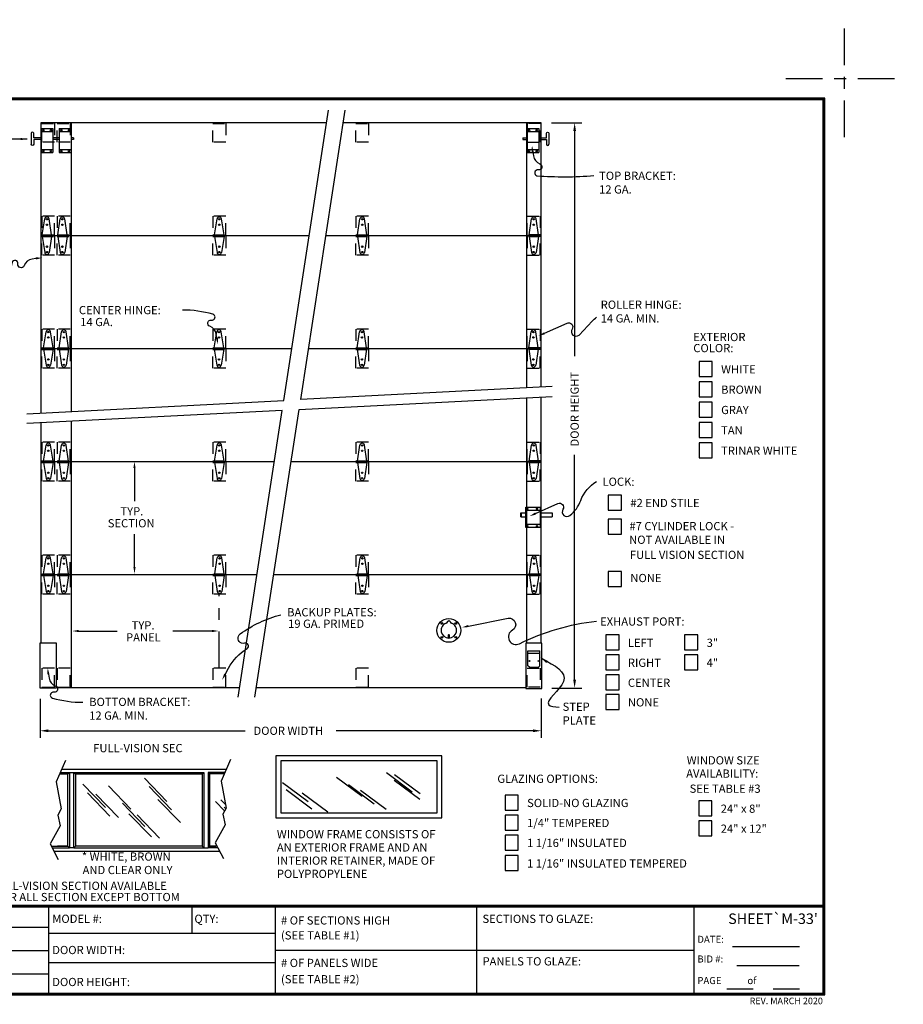
# Model space of a CAD drawing. Extents: x -0.5 to 11.5, y -9 to 9.
# Drawn here: x 4 to 11.5, y 0.6 to 9 of the extents above; entities that cross this region are included whole.
import ezdxf
from ezdxf.enums import TextEntityAlignment as Align

# ---------------------------------------------------------------- set-up
doc = ezdxf.new("R2010")
doc.units = 0
doc.header["$LTSCALE"] = 0.25
doc.header["$MEASUREMENT"] = 0
doc.linetypes.add('CENTER', pattern=[2, 1.25, -0.25, 0.25, -0.25])
doc.linetypes.add('HIDDEN', pattern=[0.375, 0.25, -0.125])
doc.layers.get('0').update_dxf_attribs({"linetype": 'CONTINUOUS'})
doc.layers.get('DEFPOINTS').update_dxf_attribs({"linetype": 'CONTINUOUS'})
doc.layers.add('PAPER', color=2, linetype='CONTINUOUS')
doc.styles.add('ARIAL1', font='arial.ttf')
doc.styles.add('ARIAL2', font='arialbd.ttf')
doc.styles.add('ROMANT', font='romant')

# ---------------------------------------------------------------- blocks, each defined once
blk = doc.blocks.new('RECT')
blk.add_lwpolyline([(0, 0), (1, 0), (1, 1), (0, 1)], close=True)
blk = doc.blocks.new('H')
at = {"layer": 'PAPER'}
for p, q in [((-0.061, 0.01), (-0.029, 0.217)), ((0.061, 0.01), (0.029, 0.217)), ((-0.061, -0.01), (-0.029, -0.217)), ((0.061, -0.01), (0.029, -0.217))]:
    blk.add_line(p, q, dxfattribs=at)
for points in [[(-0.061, 0.01), (0.061, 0.01)], [(-0.061, -0.01), (0.061, -0.01)]]:
    blk.add_lwpolyline(points, dxfattribs=at)
for centre in [(0, 0.212), (0, 0.142), (0, -0.142), (0, -0.212)]:
    blk.add_circle(centre, 0.00902, dxfattribs=at)
for centre, start, end in [((0, 0.212), 8.9224, 171.0776), ((0, -0.212), 188.9224, 351.0776)]:
    blk.add_arc(centre, 0.0293, start, end, dxfattribs=at)

msp = doc.modelspace()

# ---------------------------------------------------------------- linework, layer by layer
at = {"color": 2}
for p, q in [((4.3637, 2.692), (4.2833, 2.5082)), ((5.7698, 2.6992), (5.6894, 2.5155)), ((4.3314, 2.6182), (5.7344, 2.6182)), ((4.3131, 2.5763), (4.385, 2.5763)), ((4.3187, 2.5891), (4.3977, 2.5891)), ((4.385, 2.5763), (4.3977, 2.5891)), ((4.385, 1.9609), (4.385, 2.5763)), ((4.385, 2.5763), (4.385, 2.5763)), ((4.3977, 2.5891), (4.3977, 1.9481)), ((4.3977, 2.5891), (4.436, 2.5891)), ((4.436, 2.5891), (4.4487, 2.5763)), ((4.436, 1.9481), (4.436, 2.5891)), ((4.436, 2.5891), (5.5417, 2.5891)), ((4.4487, 2.5763), (4.4487, 1.9609)), ((4.4487, 2.5763), (5.5289, 2.5763)), ((5.037, 2.5405), (5.2286, 2.3427)), ((5.5289, 2.5763), (5.5417, 2.5891)), ((5.5289, 2.5763), (5.5289, 1.9609)), ((5.5417, 2.5891), (5.5417, 1.9481)), ((5.5927, 2.5763), (5.5799, 2.5891)), ((5.5799, 2.5891), (5.5799, 1.9481)), ((5.5799, 2.5891), (5.7186, 2.5891)), ((5.7186, 2.5891), (5.5799, 2.5891)), ((5.7216, 2.5891), (5.5799, 2.5891)), ((5.5927, 1.9609), (5.5927, 2.5763)), ((5.716, 2.5763), (5.5927, 2.5763)), ((4.2833, 2.5082), (4.3262, 2.2781)), ((4.5123, 2.4899), (4.7039, 2.292)), ((4.7297, 2.4748), (4.9213, 2.277)), ((5.0756, 2.4699), (5.2672, 2.2721)), ((5.6894, 2.5155), (5.7323, 2.2853)), ((4.5509, 2.415), (4.7424, 2.2172)), ((4.6231, 2.4048), (4.8147, 2.207)), ((5.1511, 2.3601), (5.3427, 2.1622)), ((5.7267, 2.3155), (5.6883, 2.3552)), ((4.3262, 2.2781), (4.2976, 2.2263)), ((4.8484, 2.328), (5.04, 2.1302)), ((5.7193, 2.2618), (5.6409, 2.3427)), ((5.7323, 2.2853), (5.7037, 2.2336)), ((5.7291, 2.2796), (5.7161, 2.293)), ((4.2976, 2.2263), (4.319, 2.1354)), ((4.904, 2.2381), (5.0956, 2.0403)), ((4.9736, 2.228), (5.1652, 2.0301)), ((5.7037, 2.2336), (5.7252, 2.1426)), ((4.319, 2.1354), (4.234, 1.9824)), ((5.7252, 2.1426), (5.6401, 1.9897)), ((4.234, 1.9824), (4.3027, 1.8481)), ((4.245, 1.9609), (4.385, 1.9609)), ((4.2516, 1.9481), (4.3977, 1.9481)), ((4.385, 1.9609), (4.2951, 1.9609)), ((4.3977, 1.9481), (4.385, 1.9609)), ((4.436, 1.9481), (4.3977, 1.9481)), ((4.4487, 1.9609), (4.436, 1.9481)), ((4.4487, 1.9609), (4.436, 1.9481)), ((4.436, 1.9481), (5.5417, 1.9481)), ((5.5289, 1.9609), (4.4487, 1.9609)), ((5.5417, 1.9481), (5.5289, 1.9609)), ((5.5417, 1.9481), (5.5799, 1.9481)), ((5.5799, 1.9481), (5.5927, 1.9609)), ((5.6614, 1.9481), (5.5799, 1.9481)), ((5.5927, 1.9609), (5.6448, 1.9609)), ((5.6549, 1.9609), (5.5927, 1.9609)), ((5.6401, 1.9897), (5.7088, 1.8554)), ((4.2665, 1.919), (5.6763, 1.919)), ((4.2665, 1.919), (5.6763, 1.919))]:
    msp.add_line(p, q, dxfattribs=at)
at = {"layer": 'DEFPOINTS', "linetype": 'CENTER'}
for p, q in [((11, 8), (11, 9)), ((10.5, 8.5), (11.5, 8.5))]:
    msp.add_line(p, q, dxfattribs=at)
at = {"layer": 'PAPER'}
for p, q in [((4.1565, 8.0739), (4.1565, 7.8679)), ((4.1565, 8.0739), (4.2566, 8.0739)), ((4.2566, 8.0739), (4.2566, 7.8679)), ((4.309, 8.0739), (4.309, 7.8679)), ((4.3113, 8.0739), (4.4113, 8.0739)), ((4.4125, 8.1219), (4.4125, 7.1619)), ((8.2917, 8.1219), (8.2917, 7.1619)), ((8.2954, 8.0739), (8.3955, 8.0739)), ((8.2954, 8.0739), (8.2954, 7.8679)), ((8.3955, 8.0739), (8.3955, 7.8679)), ((8.5042, 8.1219), (8.7605, 8.1219)), ((8.7005, 8.0519), (8.7005, 6.1351)), ((4.039, 7.9825), (3.6962, 7.9825)), ((4.0714, 8.0322), (4.0714, 7.9405)), ((4.1565, 8.0464), (4.2566, 8.0464)), ((4.3054, 7.9939), (4.2566, 7.9939)), ((4.3054, 7.9788), (4.2566, 7.9788)), ((4.3113, 8.0464), (4.4113, 8.0464)), ((4.4321, 7.9939), (4.4143, 7.9939)), ((4.4321, 7.9788), (4.4143, 7.9788)), ((4.4321, 7.9939), (4.4321, 7.9788)), ((8.2607, 7.9939), (8.2946, 7.9939)), ((8.2607, 7.9939), (8.2607, 7.9788)), ((8.2607, 7.9788), (8.2946, 7.9788)), ((8.2954, 8.0464), (8.3955, 8.0464)), ((8.4813, 8.0322), (8.4813, 7.9405)), ((4.1565, 7.8954), (4.2566, 7.8954)), ((4.3113, 7.8954), (4.4113, 7.8954)), ((8.2954, 7.8954), (8.3955, 7.8954)), ((4.1565, 7.8679), (4.2566, 7.8679)), ((4.3113, 7.8679), (4.4113, 7.8679)), ((8.2954, 7.8679), (8.3955, 7.8679)), ((4.4125, 7.1594), (4.4125, 6.1994)), ((8.2917, 7.1594), (8.2917, 6.1994)), ((4.4125, 6.1969), (4.4125, 5.6641)), ((8.2917, 6.1969), (8.2917, 5.8646)), ((8.2917, 5.7806), (8.2917, 5.2369)), ((4.4125, 5.5802), (4.4125, 5.2369)), ((8.7005, 3.3782), (8.7005, 5.2951)), ((4.4125, 5.2344), (4.4125, 4.2744)), ((8.2917, 5.2344), (8.2917, 4.2744)), ((4.9517, 5.1813), (4.9517, 4.8993)), ((8.2428, 4.7659), (8.2428, 4.8016)), ((8.2428, 4.8016), (8.2836, 4.8016)), ((8.2479, 4.7659), (8.2479, 4.8016)), ((8.2836, 4.8476), (8.4061, 4.8476)), ((8.2836, 4.674), (8.2836, 4.8476)), ((8.2836, 4.8221), (8.4061, 4.8221)), ((8.4061, 4.8476), (8.4061, 4.674)), ((8.4061, 4.8016), (8.508, 4.8016)), ((8.508, 4.8016), (8.508, 4.7659)), ((8.2428, 4.7659), (8.2836, 4.7659)), ((8.4061, 4.6995), (8.2836, 4.6995)), ((8.4061, 4.7659), (8.508, 4.7659)), ((4.9517, 4.3378), (4.9517, 4.6196)), ((8.4061, 4.674), (8.2836, 4.674)), ((4.1548, 4.2719), (4.1548, 3.6931)), ((5.9942, 4.2719), (4.1548, 4.2719)), ((4.4125, 4.2719), (4.4125, 3.3119)), ((8.4142, 4.2719), (6.138, 4.2719)), ((8.2917, 4.2719), (8.2917, 3.69)), ((8.4142, 3.69), (8.4142, 4.2719)), ((7.6255, 3.8796), (7.6331, 3.8796)), ((4.4759, 3.7937), (4.8038, 3.7937)), ((5.6126, 3.7937), (5.2793, 3.7937)), ((8.3033, 3.6236), (8.4046, 3.6236)), ((8.3033, 3.4986), (8.3033, 3.6236)), ((8.3033, 3.6059), (8.4046, 3.6059)), ((8.4046, 3.4986), (8.4046, 3.6236)), ((8.3159, 3.4859), (8.3033, 3.4986)), ((8.3159, 3.4859), (8.3919, 3.4859)), ((8.3919, 3.4859), (8.4046, 3.4986)), ((4.2852, 3.3119), (5.8465, 3.3119)), ((5.9903, 3.3119), (8.2837, 3.3119)), ((8.5065, 3.3082), (8.7605, 3.3082)), ((4.1473, 3.2162), (4.1473, 2.8842)), ((8.4165, 3.2182), (8.4165, 2.8842)), ((4.2173, 2.9442), (5.8952, 2.9442)), ((8.3465, 2.9442), (6.6685, 2.9442)), ((6.6711, 2.5491), (6.8902, 2.386)), ((7.0986, 2.5882), (7.3176, 2.4251)), ((7.1628, 2.5237), (7.3818, 2.3606)), ((7.1655, 2.5726), (7.3846, 2.4095)), ((6.213, 2.505), (6.4321, 2.3419)), ((6.2445, 2.4438), (6.4636, 2.2807)), ((6.7742, 2.4854), (6.9933, 2.3223)), ((6.8756, 2.4389), (7.0946, 2.2758)), ((6.3795, 2.416), (6.5986, 2.2529)), ((0.1822, 1.4592), (10.8241, 1.4592)), ((0.1822, 1.452), (10.8241, 1.452)), ((0.1822, 1.4448), (10.8241, 1.4448)), ((4.2219, 0.7027), (4.2219, 1.4509)), ((5.4442, 1.2198), (5.4442, 1.448)), ((6.1525, 0.7027), (6.1525, 1.4509)), ((7.8687, 0.7027), (7.8687, 1.4509)), ((9.7188, 0.7027), (9.7188, 1.4509)), ((2.1638, 1.2727), (4.2219, 1.2727)), ((4.2219, 1.2198), (6.1525, 1.2198)), ((10.0465, 1.1064), (10.6166, 1.1064)), ((2.1638, 1.072), (4.2219, 1.072)), ((6.1525, 1.0768), (9.7188, 1.0768)), ((4.2219, 0.9713), (6.1525, 0.9713)), ((10.083, 0.9446), (10.6143, 0.9446)), ((2.1638, 0.8743), (4.2219, 0.8743)), ((9.9964, 0.7462), (10.2221, 0.7462)), ((10.3909, 0.7462), (10.6166, 0.7462))]:
    msp.add_line(p, q, dxfattribs=at)
at = {"layer": 'PAPER', "linetype": 'CENTER'}
msp.add_line((5.6739, 3.4768), (5.6739, 4.1051), dxfattribs=at)
at = {"layer": 'PAPER'}
for points in [[(0.1678, 0.6948), (10.8322, 0.6948), (10.8322, 8.3322), (0.1678, 8.3322)], [(0.175, 0.702), (10.825, 0.702), (10.825, 8.325), (0.175, 8.325)], [(0.1822, 0.7092), (10.8178, 0.7092), (10.8178, 8.3178), (0.1822, 8.3178)], [(4.2852, 3.3062), (4.1473, 3.3062), (4.1473, 3.6931), (4.2852, 3.6931)], [(8.2837, 3.3031), (8.4216, 3.3031), (8.4216, 3.69), (8.2837, 3.69)], [(6.156, 2.2036), (7.5703, 2.2036), (7.5703, 2.7305), (6.156, 2.7305)], [(6.1976, 2.2452), (7.5287, 2.2452), (7.5287, 2.6889), (6.1976, 2.6889)]]:
    msp.add_lwpolyline(points, close=True, dxfattribs=at)
for points in [[(4.0354, 5.6447), (6.2228, 5.7577), (6.6031, 8.2297)], [(8.5083, 5.8758), (6.3678, 5.7652), (6.7469, 8.2297)], [(6.5865, 8.1219), (4.1548, 8.1219), (4.1548, 7.1619)], [(6.5826, 7.1619), (8.4142, 7.1619), (8.4142, 8.1219), (6.7303, 8.1219)], [(4.1548, 7.1619), (6.4388, 7.1619)], [(6.4384, 7.1594), (4.1548, 7.1594), (4.1548, 6.1994)], [(6.4346, 6.1994), (8.4142, 6.1994), (8.4142, 7.1594), (6.5823, 7.1594)], [(4.1548, 6.1994), (6.2907, 6.1994)], [(6.2904, 6.1969), (4.1548, 6.1969), (4.1548, 5.6508)], [(8.4142, 5.8709), (8.4142, 6.1969), (6.4342, 6.1969)], [(5.9777, 3.2297), (6.3547, 5.6806), (8.5083, 5.7918)], [(6.2865, 5.2369), (8.4142, 5.2369), (8.4142, 5.787)], [(5.8339, 3.2297), (6.2098, 5.6731), (4.0354, 5.5607)], [(4.1548, 5.5669), (4.1548, 5.2369)], [(4.1548, 5.2369), (6.1427, 5.2369)], [(6.1423, 5.2344), (4.1548, 5.2344), (4.1548, 4.2744)], [(6.1384, 4.2744), (8.4142, 4.2744), (8.4142, 5.2344), (6.2861, 5.2344)], [(4.1548, 4.2744), (5.9946, 4.2744)]]:
    msp.add_lwpolyline(points, dxfattribs=at)
at = {"layer": 'PAPER', "linetype": 'HIDDEN'}
for points in [[(4.1615, 8.117), (4.2715, 8.117), (4.2715, 7.957), (4.1615, 7.957)], [(4.294, 8.117), (4.404, 8.117), (4.404, 7.957), (4.294, 7.957)], [(5.6189, 8.117), (5.7289, 8.117), (5.7289, 7.957), (5.6189, 7.957)], [(6.8359, 8.117), (6.9459, 8.117), (6.9459, 7.957), (6.8359, 7.957)], [(8.4075, 8.117), (8.2975, 8.117), (8.2975, 7.957), (8.4075, 7.957)], [(4.1615, 7.1668), (4.2715, 7.1668), (4.2715, 7.3268), (4.1615, 7.3268)], [(4.294, 7.1668), (4.404, 7.1668), (4.404, 7.3268), (4.294, 7.3268)], [(5.6189, 7.1668), (5.7289, 7.1668), (5.7289, 7.3268), (5.6189, 7.3268)], [(6.8359, 7.1668), (6.9459, 7.1668), (6.9459, 7.3268), (6.8359, 7.3268)], [(8.4075, 7.1668), (8.2975, 7.1668), (8.2975, 7.3268), (8.4075, 7.3268)], [(4.1615, 7.1545), (4.2715, 7.1545), (4.2715, 6.9945), (4.1615, 6.9945)], [(4.294, 7.1545), (4.404, 7.1545), (4.404, 6.9945), (4.294, 6.9945)], [(5.6189, 7.1545), (5.7289, 7.1545), (5.7289, 6.9945), (5.6189, 6.9945)], [(6.8359, 7.1545), (6.9459, 7.1545), (6.9459, 6.9945), (6.8359, 6.9945)], [(8.4075, 7.1545), (8.2975, 7.1545), (8.2975, 6.9945), (8.4075, 6.9945)], [(4.1615, 6.2043), (4.2715, 6.2043), (4.2715, 6.3643), (4.1615, 6.3643)], [(4.294, 6.2043), (4.404, 6.2043), (4.404, 6.3643), (4.294, 6.3643)], [(5.6189, 6.2043), (5.7289, 6.2043), (5.7289, 6.3643), (5.6189, 6.3643)], [(6.8359, 6.2043), (6.9459, 6.2043), (6.9459, 6.3643), (6.8359, 6.3643)], [(8.4075, 6.2043), (8.2975, 6.2043), (8.2975, 6.3643), (8.4075, 6.3643)], [(4.1615, 6.192), (4.2715, 6.192), (4.2715, 6.032), (4.1615, 6.032)], [(4.294, 6.192), (4.404, 6.192), (4.404, 6.032), (4.294, 6.032)], [(5.6189, 6.192), (5.7289, 6.192), (5.7289, 6.032), (5.6189, 6.032)], [(6.8359, 6.192), (6.9459, 6.192), (6.9459, 6.032), (6.8359, 6.032)], [(8.4075, 6.192), (8.2975, 6.192), (8.2975, 6.032), (8.4075, 6.032)], [(4.1615, 5.2418), (4.2715, 5.2418), (4.2715, 5.4018), (4.1615, 5.4018)], [(4.294, 5.2418), (4.404, 5.2418), (4.404, 5.4018), (4.294, 5.4018)], [(5.6189, 5.2418), (5.7289, 5.2418), (5.7289, 5.4018), (5.6189, 5.4018)], [(6.8359, 5.2418), (6.9459, 5.2418), (6.9459, 5.4018), (6.8359, 5.4018)], [(8.4075, 5.2418), (8.2975, 5.2418), (8.2975, 5.4018), (8.4075, 5.4018)], [(4.1615, 5.2295), (4.2715, 5.2295), (4.2715, 5.0695), (4.1615, 5.0695)], [(4.294, 5.2295), (4.404, 5.2295), (4.404, 5.0695), (4.294, 5.0695)], [(5.6189, 5.2295), (5.7289, 5.2295), (5.7289, 5.0695), (5.6189, 5.0695)], [(6.8359, 5.2295), (6.9459, 5.2295), (6.9459, 5.0695), (6.8359, 5.0695)], [(8.4075, 5.2295), (8.2975, 5.2295), (8.2975, 5.0695), (8.4075, 5.0695)], [(4.1615, 4.2793), (4.2715, 4.2793), (4.2715, 4.4393), (4.1615, 4.4393)], [(4.294, 4.2793), (4.404, 4.2793), (4.404, 4.4393), (4.294, 4.4393)], [(5.6189, 4.2793), (5.7289, 4.2793), (5.7289, 4.4393), (5.6189, 4.4393)], [(6.8359, 4.2793), (6.9459, 4.2793), (6.9459, 4.4393), (6.8359, 4.4393)], [(8.4075, 4.2793), (8.2975, 4.2793), (8.2975, 4.4393), (8.4075, 4.4393)], [(4.1615, 4.267), (4.2715, 4.267), (4.2715, 4.107), (4.1615, 4.107)], [(4.294, 4.267), (4.404, 4.267), (4.404, 4.107), (4.294, 4.107)], [(5.6189, 4.267), (5.7289, 4.267), (5.7289, 4.107), (5.6189, 4.107)], [(6.8359, 4.267), (6.9459, 4.267), (6.9459, 4.107), (6.8359, 4.107)], [(8.4075, 4.267), (8.2975, 4.267), (8.2975, 4.107), (8.4075, 4.107)], [(4.1615, 3.3168), (4.2715, 3.3168), (4.2715, 3.4768), (4.1615, 3.4768)], [(4.294, 3.3168), (4.404, 3.3168), (4.404, 3.4768), (4.294, 3.4768)], [(5.6189, 3.3168), (5.7289, 3.3168), (5.7289, 3.4768), (5.6189, 3.4768)], [(6.8359, 3.3168), (6.9459, 3.3168), (6.9459, 3.4768), (6.8359, 3.4768)], [(8.4075, 3.3168), (8.2975, 3.3168), (8.2975, 3.4768), (8.4075, 3.4768)]]:
    msp.add_lwpolyline(points, close=True, dxfattribs=at)
at = {"layer": 'PAPER'}
for points in [[(4.1565, 7.9939), (4.0931, 7.9939), (4.0931, 8.0322, 1), (4.0714, 8.0322)], [(4.1565, 7.9788), (4.0931, 7.9788), (4.0931, 7.9405, -1), (4.0714, 7.9405)], [(8.3961, 7.9939), (8.4596, 7.9939), (8.4596, 8.0322, -1), (8.4813, 8.0322)], [(8.3961, 7.9788), (8.4596, 7.9788), (8.4596, 7.9405, 1), (8.4813, 7.9405)], [(8.3436, 7.8733), (8.3492, 7.8409, 0.266333), (8.4049, 7.7735, -0.914995), (8.3903, 7.7207, 0.952297), (8.3785, 7.6708, 0.038765), (8.865, 7.6726, 1.217743)], [(4.1121, 6.9667), (4.0798, 6.9611, 0.266333), (4.0123, 6.9054, -0.914995), (3.9595, 6.9201, 0.952297), (3.9096, 6.9318, 0.067859), (3.8744, 6.6898, 1.802612)], [(5.6543, 6.289), (5.6488, 6.3213, 0.266333), (5.593, 6.3888, -0.914995), (5.6077, 6.4416, 0.952297), (5.6195, 6.4915, 0.072361), (5.3613, 6.5267, 1.802612)], [(8.4439, 6.3293), (8.6363, 6.4152, -0.742228), (8.6791, 6.3657, 0.848767), (8.7383, 6.3131), (8.8502, 6.4315, -0.026017), (8.8867, 6.4664, 0.026486)], [(8.3662, 4.794), (8.5586, 4.8798, -0.742228), (8.6014, 4.8304, 0.848767), (8.6606, 4.7777, 0.134381), (8.7528, 4.9061, -0.171821), (8.8867, 5.0665, 0.009578)], [(5.7173, 3.4131), (5.7515, 3.4764, -0.131953), (5.9109, 3.6449, 0.897003), (5.8898, 3.6894, -0.16852), (5.8641, 3.6894, -0.606846), (5.8523, 3.769, -0.092339), (6.199, 3.933, -6.556222)], [(7.7953, 3.8361), (8.1339, 3.9018, -0.856368), (8.1702, 3.8009, 0.978596), (8.2302, 3.6855, -0.086141), (8.8867, 3.8781, -0.023385)], [(4.2183, 3.4251), (4.2238, 3.3928, 0.266333), (4.2796, 3.3253, -0.914995), (4.2649, 3.2725, 0.952297), (4.2532, 3.2226, 0.072361), (4.5114, 3.1874, 1.802612)]]:
    msp.add_lwpolyline(points, format="xyb", dxfattribs=at)
msp.add_lwpolyline([(7.6229, 3.7578), (7.6229, 3.7419, 0.5), (7.6356, 3.7419), (7.6356, 3.7578, 0.5)], format="xyb", close=True, dxfattribs=at)
for centre, radius in [((4.1746, 8.059), 0.00589), ((4.2403, 8.059), 0.00589), ((4.3286, 8.059), 0.00589), ((4.3943, 8.059), 0.00589), ((8.3122, 8.059), 0.00589), ((8.3779, 8.059), 0.00589), ((4.1746, 7.8815), 0.00589), ((4.2393, 7.8815), 0.00589), ((4.3286, 7.8815), 0.00589), ((4.3933, 7.8815), 0.00589), ((8.3122, 7.8815), 0.00589), ((8.3769, 7.8815), 0.00589), ((8.299, 4.8348), 0.0051), ((8.3806, 4.8348), 0.0051), ((8.299, 4.6868), 0.0051), ((8.3806, 4.6868), 0.0051), ((7.6293, 3.7991), 0.1016), ((7.5701, 3.8583), 0.00697), ((7.6885, 3.8583), 0.00697), ((7.5701, 3.7399), 0.00697), ((7.6885, 3.7399), 0.00697), ((8.3159, 3.5387), 0.00323), ((8.3919, 3.5387), 0.00323)]:
    msp.add_circle(centre, radius, dxfattribs=at)
for centre, radius, start, end in [((7.6293, 3.7991), 0.0659, 109.6562, 70.3438), ((7.6007, 3.8791), 0.019, 289.6562, 346.80599), ((7.6255, 3.8733), 0.00635, 90, 166.80599), ((7.6331, 3.8733), 0.00635, 13.19401, 90), ((7.6579, 3.8791), 0.019, 193.19401, 250.3438)]:
    msp.add_arc(centre, radius, start, end, dxfattribs=at)
msp.add_open_spline([(8.4248, 3.5586), (8.5306, 3.5019), (8.7296, 3.3955), (8.3951, 3.1637), (8.5301, 3.1485), (8.5678, 3.1443)], degree=3, knots=[0, 0, 0, 0, 0.2662881, 0.5008058, 0.5915366, 0.5915366, 0.5915366, 0.5915366], dxfattribs=at)
for points in [[(8.7122, 8.0519), (8.6889, 8.0519), (8.7005, 8.1219)], [(3.9833, 7.9933), (3.9828, 7.9746), (4.039, 7.9825)], [(8.3525, 7.8743), (8.3339, 7.8723), (8.337, 7.929)], [(4.1131, 6.9574), (4.1111, 6.976), (4.1678, 6.9729)], [(5.6451, 6.2879), (5.6636, 6.29), (5.6605, 6.2333)], [(8.4473, 6.3208), (8.4397, 6.3378), (8.3924, 6.3065)], [(4.9611, 5.1813), (4.9424, 5.1813), (4.9517, 5.2373)], [(8.3711, 4.7855), (8.3635, 4.8025), (8.3161, 4.7712)], [(4.9611, 4.3378), (4.9424, 4.3378), (4.9517, 4.2818)], [(4.4759, 3.7844), (4.4759, 3.8031), (4.4199, 3.7937)], [(5.6126, 3.7844), (5.6126, 3.8031), (5.6686, 3.7937)], [(7.7968, 3.827), (7.7929, 3.8452), (7.74, 3.8245)], [(8.4594, 3.5205), (8.4723, 3.5399), (8.4076, 3.5691)], [(4.2275, 3.4262), (4.209, 3.4241), (4.2121, 3.4808)], [(5.7319, 3.4209), (5.7155, 3.4298), (5.6971, 3.3761)], [(8.7122, 3.3782), (8.6889, 3.3782), (8.7005, 3.3082)], [(4.2173, 2.9325), (4.2173, 2.9558), (4.1473, 2.9442)], [(8.3465, 2.9325), (8.3465, 2.9558), (8.4165, 2.9442)]]:
    msp.add_solid(points, dxfattribs=at)

# ---------------------------------------------------------------- block references
for name, p, xscale, yscale, zscale in [('H', (4.2059, 7.1604), 0.6590780981984476, 0.6590780981984476, 0.6590780981984476), ('H', (4.338, 7.1604), 0.6590780981984476, 0.6590780981984476, 0.6590780981984476), ('H', (5.6742, 7.1604), 0.6590780981984476, 0.6590780981984476, 0.6590780981984476), ('H', (6.8912, 7.1604), 0.6590780981984476, 0.6590780981984476, 0.6590780981984476), ('H', (8.3528, 7.1604), 0.6590780981984476, 0.6590780981984476, 0.6590780981984476), ('H', (4.2179, 6.2), 0.6590780981984476, 0.6590780981984476, 0.6590780981984476), ('H', (4.35, 6.2), 0.6590780981984476, 0.6590780981984476, 0.6590780981984476), ('H', (5.6715, 6.2), 0.6590780981984476, 0.6590780981984476, 0.6590780981984476), ('H', (6.8885, 6.2), 0.6590780981984476, 0.6590780981984476, 0.6590780981984476), ('H', (8.3501, 6.2), 0.6590780981984476, 0.6590780981984476, 0.6590780981984476), ('RECT', (9.7606, 5.9611), 0.1118848003637936, 0.1283318016273711, 0.1118848003637936), ('RECT', (9.7606, 5.788), 0.1118848003637936, 0.1283318016273711, 0.1118848003637936), ('RECT', (9.7606, 5.6149), 0.1118848003637936, 0.1283318016273711, 0.1118848003637936), ('RECT', (9.7606, 5.4418), 0.1118848003637936, 0.1283318016273711, 0.1118848003637936), ('H', (4.2179, 5.2348), 0.6590780981984476, 0.6590780981984476, 0.6590780981984476), ('H', (4.35, 5.2348), 0.6590780981984476, 0.6590780981984476, 0.6590780981984476), ('H', (5.674, 5.2348), 0.6590780981984476, 0.6590780981984476, 0.6590780981984476), ('H', (6.891, 5.2348), 0.6590780981984476, 0.6590780981984476, 0.6590780981984476), ('H', (8.3526, 5.2348), 0.6590780981984476, 0.6590780981984476, 0.6590780981984476), ('RECT', (9.7606, 5.2687), 0.1118848003637936, 0.1283318016273711, 0.1118848003637936), ('RECT', (8.9876, 4.823), 0.1118848003637936, 0.1283318016273711, 0.1118848003637936), ('RECT', (8.9876, 4.6184), 0.1118848003637936, 0.1283318016273711, 0.1118848003637936), ('H', (4.2179, 4.273), 0.6590780981984476, 0.6590780981984476, 0.6590780981984476), ('H', (4.35, 4.273), 0.6590780981984476, 0.6590780981984476, 0.6590780981984476), ('H', (5.6764, 4.273), 0.6590780981984476, 0.6590780981984476, 0.6590780981984476), ('H', (6.8934, 4.273), 0.6590780981984476, 0.6590780981984476, 0.6590780981984476), ('H', (8.355, 4.273), 0.6590780981984476, 0.6590780981984476, 0.6590780981984476), ('RECT', (8.9876, 4.1734), 0.1118848003637936, 0.1283318016273711, 0.1118848003637936), ('RECT', (8.9668, 3.6324), 0.1118848003637936, 0.1283318016273711, 0.1118848003637936), ('RECT', (9.6373, 3.6324), 0.1118848003637936, 0.1283318016273711, 0.1118848003637936), ('RECT', (8.9668, 3.4623), 0.1118848003637936, 0.1283318016273711, 0.1118848003637936), ('RECT', (9.6373, 3.4623), 0.1118848003637936, 0.1283318016273711, 0.1118848003637936), ('RECT', (8.9668, 3.2921), 0.1118848003637936, 0.1283318016273711, 0.1118848003637936), ('RECT', (8.9668, 3.1249), 0.1118848003637936, 0.1283318016273711, 0.1118848003637936), ('RECT', (8.1081, 2.268), 0.1118848003637936, 0.1283318016273711, 0.1118848003637936), ('RECT', (9.7573, 2.2192), 0.1118848003637936, 0.1283318016273711, 0.1118848003637936), ('RECT', (8.1081, 2.0979), 0.1118848003637936, 0.1283318016273711, 0.1118848003637936), ('RECT', (9.7573, 2.049), 0.1118848003637936, 0.1283318016273711, 0.1118848003637936), ('RECT', (8.1081, 1.9278), 0.1118848003637936, 0.1283318016273711, 0.1118848003637936), ('RECT', (8.1081, 1.7531), 0.1118848003637936, 0.1283318016273711, 0.1118848003637936)]:
    msp.add_blockref(name, p, dxfattribs=dict(at, xscale=xscale, yscale=yscale, zscale=zscale))

# ---------------------------------------------------------------- texts
for s, height, style, p in [('TOP BRACKET:', 0.07, 'ARIAL2', (8.9089, 7.6359)), ('12 GA.', 0.07, 'ARIAL1', (8.9089, 7.5193)), ('CENTER HINGE:', 0.07, 'ARIAL2', (4.4784, 6.4917)), ('ROLLER HINGE:', 0.07, 'ARIAL2', (8.9224, 6.5378)), ('14 GA.', 0.07, 'ARIAL1', (4.4898, 6.3903)), ('14 GA. MIN.', 0.07, 'ARIAL1', (8.9224, 6.4211)), ('EXTERIOR', 0.07, 'ARIAL2', (9.7112, 6.2625)), ('%%uCOLOR:  ', 0.07, 'ARIAL2', (9.7112, 6.1684)), ('WHITE', 0.07, 'ARIAL1', (9.9482, 5.9874)), ('BROWN', 0.07, 'ARIAL1', (9.9482, 5.8143)), ('GRAY', 0.07, 'ARIAL1', (9.9482, 5.6412)), ('TAN', 0.07, 'ARIAL1', (9.9482, 5.4681)), ('TRINAR WHITE', 0.07, 'ARIAL1', (9.9482, 5.295)), ('%%uLOCK:', 0.07, 'ARIAL2', (8.9382, 5.0303)), ('#2 END STILE', 0.07, 'ARIAL1', (9.1752, 4.8493)), ('TYP.', 0.07, 'ARIAL1', (4.8319, 4.7784)), ('SECTION', 0.07, 'ARIAL1', (4.724, 4.6765)), ('#7 CYLINDER LOCK -', 0.07, 'ARIAL1', (9.1674, 4.652)), ('NOT AVAILABLE IN ', 0.07, 'ARIAL1', (9.165, 4.5361)), ('FULL VISION SECTION ', 0.07, 'ARIAL1', (9.1714, 4.4074)), ('NONE', 0.07, 'ARIAL1', (9.1752, 4.2102)), ('BACKUP PLATES:', 0.07, 'ARIAL2', (6.2522, 3.9185)), ('TYP.', 0.07, 'ARIAL1', (4.9277, 3.8067)), ('19 GA. PRIMED', 0.07, 'ARIAL1', (6.2601, 3.8208)), ('%%uEXHAUST PORT:', 0.07, 'ARIAL2', (8.9174, 3.8397)), ('PANEL', 0.07, 'ARIAL1', (4.8798, 3.7048)), ('LEFT', 0.07, 'ARIAL1', (9.1543, 3.6587)), ('3"', 0.07, 'ARIAL1', (9.8248, 3.6587)), ('RIGHT', 0.07, 'ARIAL1', (9.1543, 3.4886)), ('4"', 0.07, 'ARIAL1', (9.8248, 3.4886)), ('CENTER', 0.07, 'ARIAL1', (9.1543, 3.3184)), ('BOTTOM BRACKET:', 0.07, 'ARIAL2', (4.5661, 3.1552)), ('NONE', 0.07, 'ARIAL1', (9.1543, 3.1513)), ('12 GA. MIN.', 0.07, 'ARIAL1', (4.5661, 3.0386)), ('DOOR WIDTH', 0.07, 'ARIAL1', (5.9652, 2.9092)), ('FULL-VISION SEC', 0.07, 'ARIAL1', (4.6, 2.7617)), ('WINDOW SIZE', 0.07, 'ARIAL2', (9.6554, 2.6574)), ('%%UAVAILABILITY:', 0.07, 'ARIAL2', (9.6507, 2.5446)), ('%%UGLAZING OPTIONS:', 0.07, 'ARIAL2', (8.0423, 2.5006)), ('SEE TABLE #3', 0.07, 'ARIAL1', (9.6802, 2.4161)), ('SOLID-NO GLAZING', 0.07, 'ARIAL1', (8.2957, 2.2944)), ('24" x 8"', 0.07, 'ARIAL1', (9.9449, 2.2455)), ('1/4" TEMPERED', 0.07, 'ARIAL1', (8.2957, 2.1242)), ('WINDOW FRAME CONSISTS OF', 0.07, 'ARIAL1', (6.1645, 2.0283)), ('24" x 12"', 0.07, 'ARIAL1', (9.9449, 2.0754)), ('1 1/16" INSULATED', 0.07, 'ARIAL1', (8.2957, 1.9541)), ('AN EXTERIOR FRAME AND AN', 0.07, 'ARIAL1', (6.1645, 1.9159)), ('* WHITE, BROWN', 0.07, 'ARIAL1', (4.5038, 1.838)), ('INTERIOR RETAINER, MADE OF', 0.07, 'ARIAL1', (6.1645, 1.8034)), ('1 1/16" INSULATED TEMPERED', 0.07, 'ARIAL1', (8.2957, 1.7795)), ('AND CLEAR ONLY', 0.07, 'ARIAL1', (4.5098, 1.7234)), ('POLYPROPYLENE', 0.07, 'ARIAL1', (6.1645, 1.691)), ('NOTE; FULL-VISION SECTION AVAILABLE ', 0.07, 'ARIAL1', (3.438, 1.589)), ('FOR ALL SECTION EXCEPT BOTTOM', 0.07, 'ARIAL1', (3.7653, 1.4932)), ('MODEL #: ', 0.07, 'ARIAL1', (4.2514, 1.3081)), ('QTY:', 0.07, 'ARIAL1', (5.4621, 1.3081)), ('# OF SECTIONS HIGH', 0.07, 'ARIAL1', (6.1996, 1.2941)), ('SECTIONS TO GLAZE:', 0.07, 'ARIAL1', (7.9158, 1.3076)), ('(SEE TABLE #1)', 0.07, 'ARIAL1', (6.1996, 1.1669)), ('DATE:', 0.06, 'ARIAL1', (9.7456, 1.1384)), ('DOOR WIDTH:', 0.07, 'ARIAL1', (4.2514, 1.0421)), ('PANELS TO GLAZE:', 0.07, 'ARIAL1', (7.9158, 0.9456)), ('BID #:', 0.06, 'ARIAL1', (9.7456, 0.9705)), ('# OF PANELS WIDE', 0.07, 'ARIAL1', (6.1996, 0.9321)), ('DOOR HEIGHT:', 0.07, 'ARIAL1', (4.2514, 0.7698)), ('(SEE TABLE #2)', 0.07, 'ARIAL1', (6.1996, 0.7932)), ('PAGE            of', 0.06, 'ARIAL1', (9.7456, 0.7868))]:
    msp.add_text(s, height=height, dxfattribs=dict(at, style=style)).set_placement(p)
at = {"layer": 'PAPER', "style": 'ARIAL1'}
msp.add_text('DOOR HEIGHT', height=0.07, rotation=90, dxfattribs=at).set_placement((8.7355, 5.3651))
at = {"layer": 'PAPER'}
for s, height, style, p in [("SHEET`M-33'", 0.089513, 'ROMANT', (10.7721, 1.2988)), ('REV. MARCH 2020', 0.056, 'ARIAL1', (10.8148, 0.6157))]:
    msp.add_text(s, height=height, dxfattribs=dict(at, style=style)).set_placement(p, align=Align.RIGHT)
at = {"layer": 'PAPER', "insert": (8.5984, 3.1838), "char_height": 0.07, "attachment_point": 1, "style": 'ARIAL1'}
msp.add_mtext_dynamic_manual_height_columns('STEP\\PPLATE', width=0.163755, gutter_width=0.35, heights=[0], dxfattribs=at)

doc.saveas('drawing.dxf')
